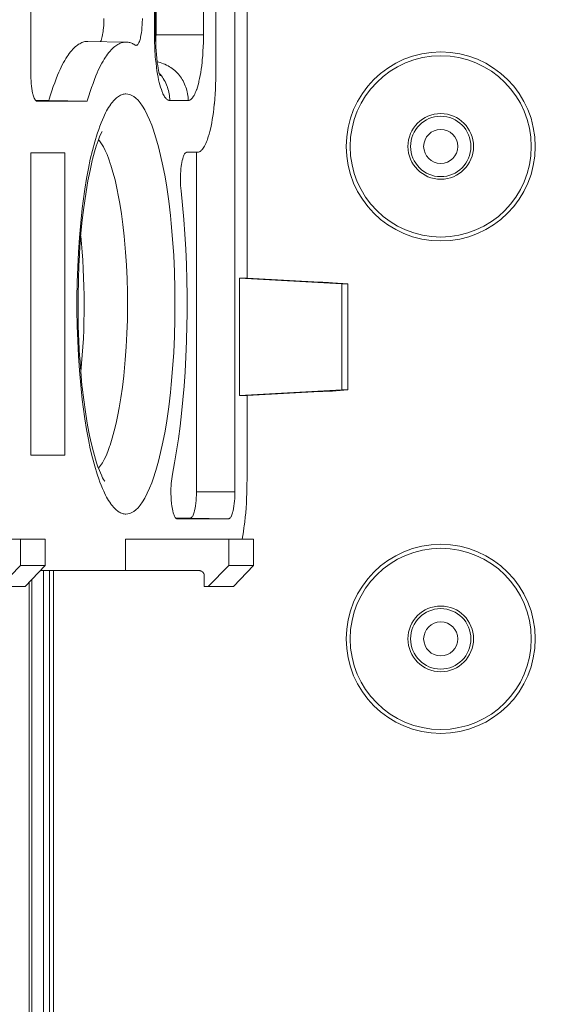
# Model space of a CAD drawing. Units: inches. Extents: x 1469 to 3569, y -129 to 2841.
# Drawn here: x 2128 to 2149, y 2123 to 2161 of the extents above; entities that cross this region are included whole.
import ezdxf

# ---------------------------------------------------------------- set-up
doc = ezdxf.new("R2010")
doc.units = ezdxf.units.IN
doc.header["$MEASUREMENT"] = 0
doc.layers.add('寸法', color=3, linetype='Continuous', lineweight=5)
doc.layers.add('細線', color=7, linetype='Continuous', lineweight=9)
doc.styles.add('japanese', font='romans.shx', dxfattribs={"bigfont": 'bigfont.shx'})
doc.dimstyles.new('KIHON', dxfattribs={"dimscale": 10, "dimtxt": 2.5, "dimasz": 2.5, "dimexe": 0, "dimexo": 2, "dimgap": 1, "dimtad": 1, "dimdec": 0, "dimdsep": 46, "dimtxsty": 'japanese', "dimblk": 'OPEN30', "dimcen": 2.5, "dimadec": 0, "dimazin": 0, "dimtfac": 1, "dimtdec": 0, "dimtmove": 0, "dimatfit": 0, "dimfxl": 1, "dimarcsym": 0})

# ---------------------------------------------------------------- blocks, each defined once
blk = doc.blocks.new('_Open30')
at = {"color": 0, "linetype": 'ByBlock', "lineweight": -2}
for p, q in [((-1, 0.2679), (0, 0)), ((0, 0), (-1, -0.2679)), ((0, 0), (-1, 0))]:
    blk.add_line(p, q, dxfattribs=at)
blk = doc.blocks.new('*D3')
at = {"layer": 'Defpoints', "color": 0}
for p in [(2128.425, 2287.748), (2128.675, 2062.367), (2497.56, 2062.367)]:
    blk.add_point(p, dxfattribs=at)
at = {"layer": '寸法', "color": 0, "lineweight": -2}
for p, q in [((2148.425, 2287.748), (2497.56, 2287.748)), ((2497.56, 2262.748), (2497.56, 2087.367)), ((2148.675, 2062.367), (2497.56, 2062.367))]:
    blk.add_line(p, q, dxfattribs=at)
at = {"layer": '寸法', "color": 0, "lineweight": -2, "xscale": 25, "yscale": 25, "zscale": 25}
for p, rotation in [((2497.56, 2287.748), 90), ((2497.56, 2062.367), 270)]:
    blk.add_blockref('_Open30', p, dxfattribs=dict(at, rotation=rotation))
at = {"layer": '寸法', "color": 0, "insert": (2475.06, 2175.057), "char_height": 25, "attachment_point": 5, "rotation": 90, "style": 'japanese'}
blk.add_mtext('225', dxfattribs=at)

msp = doc.modelspace()

# ---------------------------------------------------------------- linework, layer by layer
at = {"layer": '細線'}
for points in [[(2136.266, 2143.024), (2136.266, 2180.844)], [(2136.727, 2172.709), (2136.727, 2151.159)], [(2128.487, 2164.936), (2128.487, 2158.933)], [(2135.535, 2164.909), (2135.535, 2158.959)], [(2133.2, 2160.433), (2133.2, 2163.435)], [(2133.241, 2160.433), (2133.241, 2163.435)], [(2133.259, 2163.435), (2133.259, 2160.433)], [(2135.068, 2163.435), (2135.068, 2160.433)], [(2131.149, 2160.174), (2131.167, 2160.218), (2131.183, 2160.265), (2131.198, 2160.316), (2131.211, 2160.372), (2131.223, 2160.435), (2131.235, 2160.507), (2131.24, 2160.542), (2131.248, 2160.611), (2131.257, 2160.701), (2131.264, 2160.79), (2131.269, 2160.88), (2131.272, 2160.969), (2131.273, 2161.059)], [(2132.739, 2161.059), (2132.738, 2161.021), (2132.736, 2160.916), (2132.731, 2160.812), (2132.723, 2160.709), (2132.713, 2160.609), (2132.7, 2160.513), (2132.685, 2160.42), (2132.668, 2160.332), (2132.662, 2160.301), (2132.65, 2160.255), (2132.638, 2160.215), (2132.624, 2160.178), (2132.608, 2160.143), (2132.59, 2160.109), (2132.575, 2160.086), (2132.561, 2160.068), (2132.548, 2160.054), (2132.535, 2160.044), (2132.523, 2160.037), (2132.511, 2160.034), (2132.498, 2160.032)], [(2133.2, 2160.433), (2133.241, 2160.433)], [(2133.278, 2159.184), (2133.273, 2159.221), (2133.26, 2159.324), (2133.249, 2159.426), (2133.243, 2159.492), (2133.233, 2159.595), (2133.225, 2159.698), (2133.218, 2159.801), (2133.213, 2159.905), (2133.208, 2160.008), (2133.204, 2160.111), (2133.202, 2160.215)], [(2133.243, 2160.248), (2133.243, 2160.24), (2133.247, 2160.101), (2133.254, 2159.961), (2133.262, 2159.822), (2133.274, 2159.683), (2133.287, 2159.544), (2133.303, 2159.405), (2133.308, 2159.369), (2133.323, 2159.261), (2133.338, 2159.168), (2133.354, 2159.083), (2133.371, 2159.006), (2133.39, 2158.934), (2133.411, 2158.866)], [(2135.068, 2160.433), (2133.259, 2160.433)], [(2135.068, 2160.433), (2135.068, 2160.317), (2135.064, 2160.146), (2135.058, 2159.977), (2135.049, 2159.808), (2135.038, 2159.641), (2135.024, 2159.476), (2135.016, 2159.395), (2135, 2159.254), (2134.983, 2159.123), (2134.964, 2159), (2134.944, 2158.884), (2134.921, 2158.772), (2134.897, 2158.665), (2134.887, 2158.622), (2134.862, 2158.526), (2134.835, 2158.436), (2134.809, 2158.353), (2134.801, 2158.333), (2134.779, 2158.273), (2134.757, 2158.22), (2134.734, 2158.171), (2134.708, 2158.122), (2134.692, 2158.095), (2134.668, 2158.059), (2134.646, 2158.029), (2134.625, 2158.004), (2134.604, 2157.984), (2134.583, 2157.967), (2134.563, 2157.954), (2134.544, 2157.944), (2134.524, 2157.937), (2134.504, 2157.933), (2134.484, 2157.932)], [(2129.178, 2157.932), (2129.192, 2157.979), (2129.241, 2158.142), (2129.291, 2158.302), (2129.344, 2158.458), (2129.398, 2158.61), (2129.454, 2158.758), (2129.51, 2158.9), (2129.554, 2159.006), (2129.6, 2159.11), (2129.644, 2159.205), (2129.688, 2159.293), (2129.733, 2159.377), (2129.778, 2159.457), (2129.826, 2159.535), (2129.875, 2159.61), (2129.908, 2159.657), (2129.955, 2159.723), (2130.002, 2159.783), (2130.049, 2159.838), (2130.094, 2159.888), (2130.138, 2159.933), (2130.182, 2159.974), (2130.225, 2160.01), (2130.268, 2160.043), (2130.309, 2160.071), (2130.35, 2160.096), (2130.391, 2160.118), (2130.431, 2160.136), (2130.47, 2160.151), (2130.509, 2160.163), (2130.548, 2160.173), (2130.587, 2160.179), (2130.625, 2160.182), (2130.664, 2160.183)], [(2132.123, 2160.157), (2132.085, 2160.156), (2132.046, 2160.152), (2132.008, 2160.146), (2131.969, 2160.137), (2131.93, 2160.125), (2131.89, 2160.11), (2131.85, 2160.092), (2131.81, 2160.07), (2131.769, 2160.045), (2131.727, 2160.017), (2131.685, 2159.984), (2131.642, 2159.948), (2131.598, 2159.907), (2131.554, 2159.862), (2131.509, 2159.811), (2131.463, 2159.757), (2131.416, 2159.696), (2131.368, 2159.631), (2131.336, 2159.584), (2131.286, 2159.508), (2131.239, 2159.431), (2131.193, 2159.35), (2131.148, 2159.267), (2131.104, 2159.178), (2131.06, 2159.083), (2131.015, 2158.979), (2130.971, 2158.874), (2130.915, 2158.731), (2130.859, 2158.584), (2130.805, 2158.432), (2130.753, 2158.275), (2130.702, 2158.115), (2130.653, 2157.952), (2130.64, 2157.906)], [(2130.664, 2160.183), (2132.123, 2160.157)], [(2132.463, 2160.044), (2132.442, 2160.057), (2132.411, 2160.075), (2132.379, 2160.092), (2132.369, 2160.097), (2132.335, 2160.111), (2132.301, 2160.124), (2132.266, 2160.135), (2132.231, 2160.144), (2132.195, 2160.151), (2132.159, 2160.155), (2132.123, 2160.157)], [(2132.498, 2160.032), (2132.495, 2160.033), (2132.491, 2160.033), (2132.488, 2160.034), (2132.484, 2160.034), (2132.48, 2160.036), (2132.48, 2160.036), (2132.476, 2160.037), (2132.473, 2160.039), (2132.469, 2160.04), (2132.466, 2160.042), (2132.463, 2160.044)], [(2133.784, 2157.932), (2133.765, 2157.933), (2133.746, 2157.937), (2133.727, 2157.945), (2133.707, 2157.955), (2133.686, 2157.968), (2133.664, 2157.986), (2133.641, 2158.007), (2133.632, 2158.017), (2133.608, 2158.046), (2133.586, 2158.076), (2133.564, 2158.11), (2133.544, 2158.147), (2133.523, 2158.189), (2133.502, 2158.239), (2133.491, 2158.267), (2133.462, 2158.348), (2133.434, 2158.433), (2133.408, 2158.523), (2133.383, 2158.617), (2133.359, 2158.716), (2133.337, 2158.822), (2133.316, 2158.934), (2133.296, 2159.056), (2133.278, 2159.184)], [(2134.484, 2157.932), (2134.483, 2157.996), (2134.479, 2158.061), (2134.472, 2158.126), (2134.462, 2158.191), (2134.449, 2158.256), (2134.437, 2158.306), (2134.42, 2158.37), (2134.399, 2158.434), (2134.376, 2158.496), (2134.351, 2158.557), (2134.323, 2158.616), (2134.293, 2158.674), (2134.26, 2158.73), (2134.226, 2158.784), (2134.19, 2158.836), (2134.151, 2158.886), (2134.111, 2158.934), (2134.068, 2158.981), (2134.022, 2159.026), (2133.975, 2159.07), (2133.925, 2159.112), (2133.873, 2159.151), (2133.82, 2159.188), (2133.772, 2159.219), (2133.716, 2159.252), (2133.659, 2159.282), (2133.601, 2159.31), (2133.542, 2159.334), (2133.483, 2159.356), (2133.423, 2159.375), (2133.363, 2159.392), (2133.304, 2159.405)], [(2128.727, 2157.906), (2128.714, 2157.907), (2128.702, 2157.911), (2128.689, 2157.918), (2128.676, 2157.928), (2128.663, 2157.942), (2128.649, 2157.961), (2128.635, 2157.984), (2128.617, 2158.018), (2128.601, 2158.053), (2128.587, 2158.091), (2128.575, 2158.132), (2128.563, 2158.179), (2128.557, 2158.206), (2128.54, 2158.294), (2128.526, 2158.386), (2128.513, 2158.482), (2128.503, 2158.581), (2128.495, 2158.683), (2128.49, 2158.788), (2128.487, 2158.893), (2128.487, 2158.933)], [(2133.784, 2157.932), (2133.782, 2157.994), (2133.778, 2158.057), (2133.771, 2158.121), (2133.761, 2158.186), (2133.748, 2158.251), (2133.732, 2158.316), (2133.714, 2158.38), (2133.692, 2158.445), (2133.685, 2158.465), (2133.66, 2158.528), (2133.632, 2158.59), (2133.603, 2158.65), (2133.571, 2158.708), (2133.537, 2158.764), (2133.501, 2158.817), (2133.464, 2158.868), (2133.425, 2158.917), (2133.385, 2158.963)], [(2134.835, 2155.957), (2134.857, 2155.958), (2134.878, 2155.963), (2134.9, 2155.969), (2134.921, 2155.979), (2134.943, 2155.992), (2134.966, 2156.009), (2134.988, 2156.029), (2135.011, 2156.053), (2135.035, 2156.082), (2135.06, 2156.116), (2135.085, 2156.156), (2135.103, 2156.186), (2135.131, 2156.239), (2135.157, 2156.293), (2135.182, 2156.35), (2135.206, 2156.413), (2135.224, 2156.463), (2135.253, 2156.553), (2135.282, 2156.651), (2135.31, 2156.756), (2135.33, 2156.836), (2135.357, 2156.954), (2135.381, 2157.076), (2135.404, 2157.203), (2135.425, 2157.336), (2135.445, 2157.476), (2135.463, 2157.625), (2135.48, 2157.787), (2135.482, 2157.81), (2135.498, 2157.991), (2135.511, 2158.174), (2135.521, 2158.358), (2135.528, 2158.544), (2135.533, 2158.731), (2135.535, 2158.919), (2135.535, 2158.959)], [(2131.017, 2156.658), (2131.031, 2156.702), (2131.075, 2156.832), (2131.121, 2156.959), (2131.169, 2157.082), (2131.217, 2157.199), (2131.267, 2157.312), (2131.295, 2157.373), (2131.335, 2157.458), (2131.375, 2157.533), (2131.414, 2157.603), (2131.453, 2157.669), (2131.494, 2157.731), (2131.537, 2157.792), (2131.554, 2157.814), (2131.595, 2157.867), (2131.637, 2157.915), (2131.677, 2157.958), (2131.717, 2157.997), (2131.756, 2158.031), (2131.794, 2158.062), (2131.832, 2158.088), (2131.869, 2158.111), (2131.905, 2158.131), (2131.941, 2158.147), (2131.976, 2158.16), (2132.011, 2158.169), (2132.045, 2158.177), (2132.08, 2158.181), (2132.114, 2158.182)], [(2132.114, 2158.182), (2132.19, 2158.176), (2132.265, 2158.157), (2132.34, 2158.125), (2132.416, 2158.08), (2132.493, 2158.018), (2132.573, 2157.939), (2132.655, 2157.841), (2132.74, 2157.719), (2132.829, 2157.573), (2132.926, 2157.389), (2133.014, 2157.197), (2133.097, 2156.987), (2133.152, 2156.833), (2133.254, 2156.514), (2133.352, 2156.167), (2133.435, 2155.838), (2133.521, 2155.443), (2133.602, 2155.019), (2133.667, 2154.625), (2133.742, 2154.1), (2133.808, 2153.55), (2133.84, 2153.241), (2133.892, 2152.642), (2133.932, 2152.028), (2133.961, 2151.398), (2133.977, 2150.751), (2133.982, 2150.178), (2133.977, 2149.605), (2133.961, 2148.957), (2133.932, 2148.328), (2133.892, 2147.714), (2133.84, 2147.115), (2133.808, 2146.806), (2133.742, 2146.255), (2133.667, 2145.731), (2133.602, 2145.337), (2133.521, 2144.912), (2133.435, 2144.518), (2133.352, 2144.189), (2133.254, 2143.841), (2133.152, 2143.522), (2133.097, 2143.369), (2133.014, 2143.158), (2132.926, 2142.967), (2132.829, 2142.783), (2132.74, 2142.636), (2132.655, 2142.515), (2132.573, 2142.416), (2132.493, 2142.337), (2132.416, 2142.276), (2132.34, 2142.23), (2132.265, 2142.199), (2132.19, 2142.18), (2132.114, 2142.174)], [(2128.674, 2157.932), (2129.178, 2157.932)], [(2128.727, 2157.906), (2130.64, 2157.906)], [(2130.64, 2157.906), (2129.178, 2157.932)], [(2134.484, 2157.932), (2133.784, 2157.932)], [(2131.017, 2143.697), (2130.924, 2144.003), (2130.837, 2144.324), (2130.755, 2144.661), (2130.68, 2145.019), (2130.61, 2145.399), (2130.545, 2145.809), (2130.483, 2146.257), (2130.449, 2146.54), (2130.391, 2147.087), (2130.342, 2147.641), (2130.303, 2148.203), (2130.274, 2148.773), (2130.255, 2149.351), (2130.246, 2149.937), (2130.245, 2150.178), (2130.246, 2150.418), (2130.255, 2151.005), (2130.274, 2151.583), (2130.303, 2152.152), (2130.342, 2152.714), (2130.391, 2153.268), (2130.449, 2153.815), (2130.483, 2154.098), (2130.545, 2154.547), (2130.61, 2154.956), (2130.68, 2155.337), (2130.755, 2155.694), (2130.837, 2156.032), (2130.924, 2156.352), (2131.017, 2156.658)], [(2131.281, 2143.453), (2131.281, 2143.453), (2131.302, 2143.434), (2131.304, 2143.434), (2131.298, 2143.442), (2131.262, 2143.493), (2131.22, 2143.561), (2131.196, 2143.615), (2131.19, 2143.629), (2131.138, 2143.749), (2131.102, 2143.833), (2131.047, 2143.976), (2131.007, 2144.095), (2130.994, 2144.133), (2130.91, 2144.409), (2130.835, 2144.689), (2130.763, 2144.998), (2130.726, 2145.169), (2130.65, 2145.563), (2130.581, 2145.981), (2130.566, 2146.075), (2130.503, 2146.527), (2130.447, 2147.007), (2130.438, 2147.092), (2130.39, 2147.613), (2130.35, 2148.152), (2130.348, 2148.19), (2130.318, 2148.753), (2130.298, 2149.328), (2130.297, 2149.341), (2130.288, 2149.909), (2130.288, 2150.498), (2130.299, 2151.087), (2130.321, 2151.675), (2130.327, 2151.797), (2130.359, 2152.347), (2130.4, 2152.871), (2130.45, 2153.373), (2130.507, 2153.855), (2130.528, 2154.014), (2130.594, 2154.453), (2130.665, 2154.867), (2130.744, 2155.262), (2130.829, 2155.639), (2130.844, 2155.7), (2130.913, 2155.969), (2130.981, 2156.197), (2131.051, 2156.399), (2131.124, 2156.582), (2131.201, 2156.75)], [(2131.102, 2156.392), (2131.179, 2156.282), (2131.253, 2156.161), (2131.323, 2156.025), (2131.391, 2155.874), (2131.458, 2155.701), (2131.528, 2155.496), (2131.536, 2155.471), (2131.619, 2155.195), (2131.696, 2154.905), (2131.768, 2154.597), (2131.835, 2154.265), (2131.881, 2154.009), (2131.943, 2153.614), (2131.999, 2153.201), (2132.047, 2152.765), (2132.089, 2152.304), (2132.101, 2152.156), (2132.133, 2151.653), (2132.156, 2151.142), (2132.169, 2150.625), (2132.172, 2150.101), (2132.172, 2150.096), (2132.166, 2149.573), (2132.15, 2149.058), (2132.124, 2148.552), (2132.089, 2148.054), (2132.076, 2147.894), (2132.032, 2147.44), (2131.981, 2147.014), (2131.924, 2146.609), (2131.86, 2146.224), (2131.81, 2145.959), (2131.741, 2145.639), (2131.669, 2145.342), (2131.591, 2145.063), (2131.507, 2144.798), (2131.49, 2144.746), (2131.421, 2144.557), (2131.354, 2144.396), (2131.286, 2144.256), (2131.217, 2144.132), (2131.144, 2144.02), (2131.068, 2143.92)], [(2128.493, 2144.425), (2128.493, 2155.931)], [(2128.493, 2155.931), (2129.778, 2155.931)], [(2129.778, 2155.931), (2129.778, 2144.425)], [(2134.215, 2154.487), (2134.205, 2154.586), (2134.198, 2154.688), (2134.193, 2154.793), (2134.191, 2154.902), (2134.191, 2154.959), (2134.192, 2155.028), (2134.196, 2155.135), (2134.202, 2155.237), (2134.21, 2155.333), (2134.221, 2155.425), (2134.231, 2155.493), (2134.244, 2155.568), (2134.259, 2155.64), (2134.276, 2155.711), (2134.297, 2155.782), (2134.307, 2155.813), (2134.319, 2155.846), (2134.332, 2155.873), (2134.344, 2155.894), (2134.358, 2155.913), (2134.372, 2155.928), (2134.387, 2155.94), (2134.403, 2155.95)], [(2134.403, 2155.95), (2134.403, 2155.95), (2134.406, 2155.951), (2134.408, 2155.952), (2134.411, 2155.954), (2134.414, 2155.954), (2134.417, 2155.955), (2134.419, 2155.956), (2134.422, 2155.956), (2134.425, 2155.957), (2134.428, 2155.957), (2134.431, 2155.957)], [(2134.835, 2155.957), (2134.431, 2155.957)], [(2134.8, 2143.024), (2134.8, 2155.957)], [(2133.884, 2143.691), (2133.967, 2144.131), (2134.044, 2144.581), (2134.114, 2145.045), (2134.178, 2145.522), (2134.235, 2146.013), (2134.286, 2146.522), (2134.33, 2147.048), (2134.367, 2147.596), (2134.397, 2148.167), (2134.42, 2148.767), (2134.423, 2148.879), (2134.433, 2149.276), (2134.442, 2149.895), (2134.442, 2150.504), (2134.434, 2151.101), (2134.418, 2151.688), (2134.393, 2152.266), (2134.36, 2152.834), (2134.32, 2153.394), (2134.271, 2153.944), (2134.215, 2154.487)], [(2130.393, 2152.767), (2130.421, 2152.469), (2130.446, 2152.162), (2130.468, 2151.845), (2130.486, 2151.517), (2130.487, 2151.501), (2130.501, 2151.184), (2130.511, 2150.846), (2130.518, 2150.511), (2130.52, 2150.178), (2130.518, 2149.847), (2130.513, 2149.518), (2130.503, 2149.191), (2130.489, 2148.867), (2130.471, 2148.545), (2130.449, 2148.225), (2130.423, 2147.908), (2130.393, 2147.593)], [(2136.446, 2151.159), (2136.446, 2146.695)], [(2136.727, 2151.159), (2136.446, 2151.159)], [(2136.446, 2151.159), (2140.338, 2150.949)], [(2136.727, 2151.159), (2139.499, 2151.01)], [(2139.741, 2150.999), (2139.732, 2150.999), (2139.708, 2151), (2139.692, 2151), (2139.668, 2151.001), (2139.644, 2151.002), (2139.62, 2151.004), (2139.596, 2151.005), (2139.572, 2151.006), (2139.547, 2151.007), (2139.523, 2151.008), (2139.499, 2151.01)], [(2139.834, 2150.999), (2139.741, 2150.999)], [(2139.98, 2150.991), (2139.834, 2150.999)], [(2140.571, 2150.949), (2139.98, 2150.991)], [(2140.338, 2150.949), (2140.338, 2146.905)], [(2140.571, 2150.949), (2140.338, 2150.949)], [(2140.571, 2146.905), (2140.571, 2150.949)], [(2136.446, 2146.695), (2140.338, 2146.905)], [(2136.727, 2146.695), (2136.446, 2146.695)], [(2136.727, 2146.695), (2139.499, 2146.845)], [(2136.727, 2146.695), (2136.727, 2143.424)], [(2139.499, 2146.845), (2139.505, 2146.845), (2139.529, 2146.846), (2139.553, 2146.848), (2139.577, 2146.849), (2139.596, 2146.85), (2139.62, 2146.851), (2139.644, 2146.852), (2139.668, 2146.853), (2139.692, 2146.855), (2139.716, 2146.855), (2139.741, 2146.855)], [(2139.741, 2146.855), (2139.834, 2146.855)], [(2139.98, 2146.863), (2139.834, 2146.855)], [(2139.98, 2146.863), (2140.571, 2146.905)], [(2140.338, 2146.905), (2140.571, 2146.905)], [(2129.778, 2144.425), (2128.493, 2144.425)], [(2132.114, 2142.174), (2132.08, 2142.175), (2132.045, 2142.179), (2132.011, 2142.186), (2131.976, 2142.196), (2131.941, 2142.209), (2131.905, 2142.225), (2131.869, 2142.244), (2131.832, 2142.267), (2131.794, 2142.294), (2131.756, 2142.324), (2131.717, 2142.359), (2131.677, 2142.397), (2131.637, 2142.441), (2131.595, 2142.489), (2131.554, 2142.542), (2131.537, 2142.564), (2131.494, 2142.624), (2131.453, 2142.687), (2131.414, 2142.752), (2131.375, 2142.822), (2131.335, 2142.898), (2131.295, 2142.982), (2131.267, 2143.043), (2131.217, 2143.156), (2131.169, 2143.274), (2131.121, 2143.397), (2131.075, 2143.524), (2131.031, 2143.654), (2131.017, 2143.697)], [(2134.066, 2141.997), (2134.051, 2141.999), (2134.037, 2142.003), (2134.024, 2142.009), (2134.011, 2142.019), (2133.998, 2142.032), (2133.986, 2142.049), (2133.973, 2142.07), (2133.96, 2142.097), (2133.947, 2142.131), (2133.937, 2142.159), (2133.915, 2142.228), (2133.897, 2142.293), (2133.882, 2142.358), (2133.87, 2142.424), (2133.86, 2142.493), (2133.851, 2142.571), (2133.848, 2142.595), (2133.839, 2142.707), (2133.839, 2142.71), (2133.832, 2142.826), (2133.828, 2142.941), (2133.827, 2143.055), (2133.829, 2143.165), (2133.832, 2143.244), (2133.837, 2143.342), (2133.846, 2143.435), (2133.856, 2143.524), (2133.869, 2143.609), (2133.884, 2143.691)], [(2136.538, 2141.222), (2136.564, 2141.359), (2136.588, 2141.504), (2136.611, 2141.658), (2136.618, 2141.71), (2136.64, 2141.88), (2136.66, 2142.053), (2136.677, 2142.229), (2136.691, 2142.41), (2136.703, 2142.595), (2136.713, 2142.784), (2136.72, 2142.978), (2136.725, 2143.178), (2136.726, 2143.383), (2136.727, 2143.424)], [(2134.567, 2142.023), (2134.579, 2142.025), (2134.591, 2142.029), (2134.604, 2142.036), (2134.616, 2142.046), (2134.629, 2142.06), (2134.643, 2142.079), (2134.656, 2142.1), (2134.674, 2142.133), (2134.689, 2142.168), (2134.703, 2142.205), (2134.715, 2142.246), (2134.727, 2142.293), (2134.732, 2142.316), (2134.748, 2142.403), (2134.763, 2142.494), (2134.775, 2142.589), (2134.785, 2142.687), (2134.793, 2142.788), (2134.798, 2142.891), (2134.8, 2142.995), (2134.8, 2143.024)], [(2136.266, 2143.024), (2134.8, 2143.024)], [(2136.266, 2143.024), (2136.265, 2142.985), (2136.263, 2142.879), (2136.258, 2142.775), (2136.25, 2142.673), (2136.24, 2142.573), (2136.227, 2142.478), (2136.212, 2142.386), (2136.195, 2142.298), (2136.189, 2142.271), (2136.178, 2142.223), (2136.165, 2142.182), (2136.152, 2142.145), (2136.136, 2142.11), (2136.118, 2142.075), (2136.103, 2142.053), (2136.089, 2142.034), (2136.076, 2142.02), (2136.063, 2142.01), (2136.051, 2142.003), (2136.039, 2141.999), (2136.026, 2141.997)], [(2134.013, 2142.023), (2134.567, 2142.023)], [(2134.066, 2141.997), (2136.026, 2141.997)], [(2136.026, 2141.997), (2134.567, 2142.023)], [(2124.153, 2141.223), (2129.038, 2141.223)], [(2128.094, 2141.223), (2128.094, 2140.222)], [(2129.038, 2140.222), (2129.038, 2141.223)], [(2132.095, 2140.023), (2132.095, 2141.223)], [(2132.095, 2141.223), (2136.979, 2141.223)], [(2136.035, 2141.223), (2136.035, 2140.222)], [(2136.979, 2140.222), (2136.979, 2141.223)], [(2127.306, 2139.422), (2128.094, 2140.222)], [(2128.094, 2140.222), (2129.038, 2140.222)], [(2129.038, 2140.222), (2128.269, 2139.422)], [(2128.846, 2140.023), (2134.902, 2140.023)], [(2128.97, 2140.023), (2128.97, 2063.652)], [(2129.203, 2063.282), (2129.203, 2140.023)], [(2129.353, 2063.132), (2129.353, 2140.023)], [(2134.902, 2140.023), (2134.925, 2140.021), (2134.948, 2140.017), (2134.97, 2140.01), (2134.985, 2140.004), (2135.006, 2139.992), (2135.025, 2139.979), (2135.042, 2139.964), (2135.057, 2139.947), (2135.07, 2139.928), (2135.081, 2139.906), (2135.09, 2139.884), (2135.094, 2139.869), (2135.098, 2139.845), (2135.099, 2139.822)], [(2135.247, 2139.422), (2136.035, 2140.222)], [(2136.035, 2140.222), (2136.979, 2140.222)], [(2136.979, 2140.222), (2136.211, 2139.422)], [(2128.428, 2063.807), (2128.428, 2139.587)], [(2128.529, 2063.705), (2128.529, 2139.693)], [(2135.099, 2139.822), (2135.099, 2139.422)], [(2127.158, 2139.422), (2128.269, 2139.422)], [(2135.099, 2139.422), (2136.211, 2139.422)]]:
    msp.add_lwpolyline(points, dxfattribs=at)
for points in [[(2133.2, 2160.433), (2133.2, 2160.36), (2133.2, 2160.287), (2133.202, 2160.215)], [(2133.241, 2160.433), (2133.241, 2160.372), (2133.242, 2160.31), (2133.243, 2160.248)], [(2133.259, 2160.433), (2133.259, 2160.329), (2133.255, 2160.225), (2133.247, 2160.121)], [(2131.102, 2156.392), (2131.091, 2156.407), (2131.079, 2156.421), (2131.068, 2156.435)]]:
    msp.add_open_spline(points, degree=3, dxfattribs=at)
for points in [[(2147.713, 2156.181), (2147.713, 2158.17), (2146.1, 2159.783), (2144.111, 2159.783), (2142.122, 2159.783), (2140.509, 2158.17), (2140.509, 2156.181), (2140.509, 2154.192), (2142.122, 2152.579), (2144.111, 2152.579), (2146.1, 2152.579), (2147.713, 2154.192), (2147.713, 2156.181)], [(2147.563, 2156.181), (2147.563, 2158.087), (2146.017, 2159.633), (2144.111, 2159.633), (2142.204, 2159.633), (2140.659, 2158.087), (2140.659, 2156.181), (2140.659, 2154.275), (2142.204, 2152.729), (2144.111, 2152.729), (2146.017, 2152.729), (2147.563, 2154.275), (2147.563, 2156.181)], [(2145.361, 2156.181), (2145.361, 2156.872), (2144.802, 2157.432), (2144.111, 2157.432), (2143.42, 2157.432), (2142.86, 2156.872), (2142.86, 2156.181), (2142.86, 2155.49), (2143.42, 2154.93), (2144.111, 2154.93), (2144.802, 2154.93), (2145.361, 2155.49), (2145.361, 2156.181)], [(2145.261, 2156.181), (2145.261, 2156.816), (2144.746, 2157.332), (2144.111, 2157.332), (2143.475, 2157.332), (2142.96, 2156.816), (2142.96, 2156.181), (2142.96, 2155.545), (2143.475, 2155.03), (2144.111, 2155.03), (2144.746, 2155.03), (2145.261, 2155.545), (2145.261, 2156.181)], [(2144.761, 2156.181), (2144.761, 2156.54), (2144.47, 2156.831), (2144.111, 2156.831), (2143.752, 2156.831), (2143.46, 2156.54), (2143.46, 2156.181), (2143.46, 2155.822), (2143.752, 2155.531), (2144.111, 2155.531), (2144.47, 2155.531), (2144.761, 2155.822), (2144.761, 2156.181)], [(2147.713, 2137.421), (2147.713, 2139.41), (2146.1, 2141.023), (2144.111, 2141.023), (2142.122, 2141.023), (2140.509, 2139.41), (2140.509, 2137.421), (2140.509, 2135.432), (2142.122, 2133.819), (2144.111, 2133.819), (2146.1, 2133.819), (2147.713, 2135.432), (2147.713, 2137.421)], [(2147.563, 2137.421), (2147.563, 2139.328), (2146.017, 2140.873), (2144.111, 2140.873), (2142.204, 2140.873), (2140.659, 2139.328), (2140.659, 2137.421), (2140.659, 2135.515), (2142.204, 2133.969), (2144.111, 2133.969), (2146.017, 2133.969), (2147.563, 2135.515), (2147.563, 2137.421)], [(2145.361, 2137.421), (2145.361, 2138.112), (2144.802, 2138.672), (2144.111, 2138.672), (2143.42, 2138.672), (2142.86, 2138.112), (2142.86, 2137.421), (2142.86, 2136.73), (2143.42, 2136.17), (2144.111, 2136.17), (2144.802, 2136.17), (2145.361, 2136.73), (2145.361, 2137.421)], [(2145.261, 2137.421), (2145.261, 2138.056), (2144.746, 2138.572), (2144.111, 2138.572), (2143.475, 2138.572), (2142.96, 2138.056), (2142.96, 2137.421), (2142.96, 2136.786), (2143.475, 2136.271), (2144.111, 2136.271), (2144.746, 2136.271), (2145.261, 2136.786), (2145.261, 2137.421)], [(2144.761, 2137.421), (2144.761, 2137.78), (2144.47, 2138.071), (2144.111, 2138.071), (2143.752, 2138.071), (2143.46, 2137.78), (2143.46, 2137.421), (2143.46, 2137.062), (2143.752, 2136.771), (2144.111, 2136.771), (2144.47, 2136.771), (2144.761, 2137.062), (2144.761, 2137.421)]]:
    msp.add_open_spline(points, degree=3, knots=[0, 0, 0, 0, 1, 1, 1, 2, 2, 2, 3, 3, 3, 4, 4, 4, 4], dxfattribs=at)

# ---------------------------------------------------------------- dimensions: what is measured, and where the dimension line sits
at = {"layer": '寸法'}
dim = msp.add_linear_dim(base=(2497.56, 2062.367), p1=(2128.425, 2287.748), p2=(2128.675, 2062.367), angle=90, dimstyle='KIHON', dxfattribs=at)
dim.commit()
dim.dimension.update_dxf_attribs({"geometry": '*D3', "text_midpoint": (2475.06, 2175.057)})

doc.saveas('drawing.dxf')
